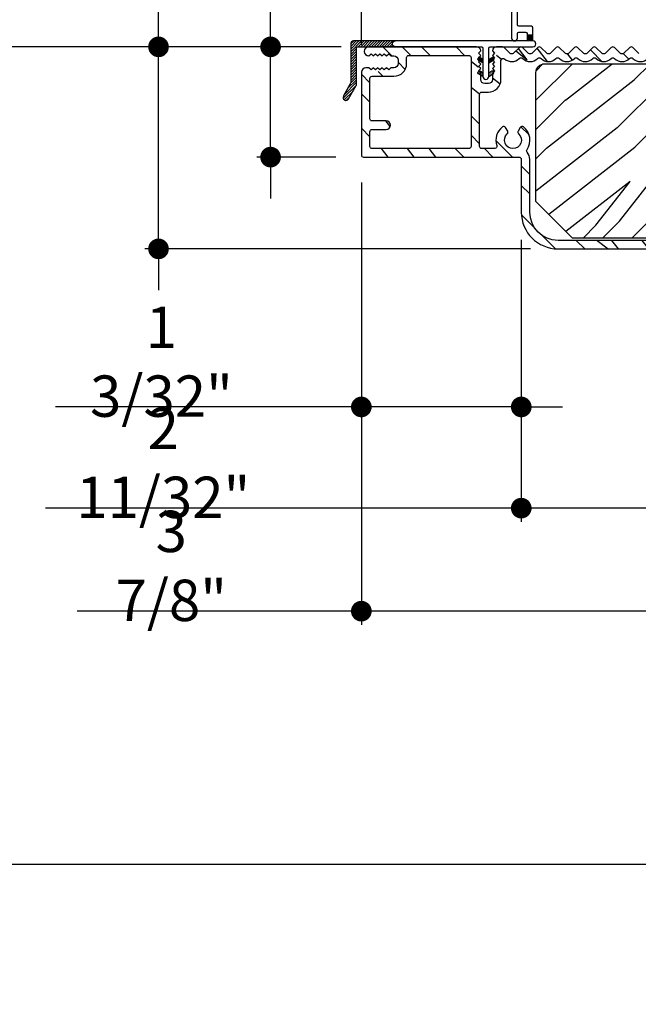
# Model space of a CAD drawing. Extents: x 349 to 518, y 162 to 371.
# Drawn here: x 356 to 360, y 307 to 314 of the extents above; entities that cross this region are included whole.
import ezdxf

# ---------------------------------------------------------------- set-up
doc = ezdxf.new("R2010")
doc.units = 0
doc.header["$LTSCALE"] = 6
doc.header["$MEASUREMENT"] = 0
doc.layers.get('0').update_dxf_attribs({"linetype": 'CONTINUOUS'})
doc.layers.get('Defpoints').update_dxf_attribs({"linetype": 'CONTINUOUS', "lineweight": 5})
doc.layers.add('A-ANNO-DIMS', color=3, linetype='CONTINUOUS')
doc.layers.add('A-DETL-CUT', color=6, linetype='CONTINUOUS')
doc.styles.add('SIMPLEX', font='SIMPLEX.shx', dxfattribs={"width": 0.75})
doc.dimstyles.new('Andersen Section', dxfattribs={"dimscale": 2.5, "dimtxt": 0.09375, "dimasz": 0.046875, "dimexe": 0.03125, "dimexo": 0.0625, "dimgap": 0.03125, "dimtad": 1, "dimdec": 5, "dimzin": 3, "dimdsep": 46, "dimlunit": 4, "dimtxsty": 'SIMPLEX', "dimblk": 'DOT', "dimcen": 0, "dimclrd": 256, "dimclre": 256, "dimadec": 0, "dimazin": 0, "dimtfac": 1, "dimtdec": 5, "dimtmove": 0, "dimatfit": 0, "dimldrblk": 'DOT', "dimfxl": 0, "dimfrac": 2, "dimtolj": 1, "dimtzin": 4, "dimlwd": -1, "dimlwe": -1, "dimarcsym": 0})

# ---------------------------------------------------------------- blocks, each defined once
blk = doc.blocks.new('*X261')
at = {"color": 0, "linetype": 'Continuous', "ltscale": 0.5}
for p, q in [((0.7047, 0.8844), (0.7047, 0.8844)), ((0.7063, 0.8875), (0.7063, 0.8875)), ((0.7063, 0.8812), (0.7063, 0.8812)), ((0.7078, 0.8906), (0.7078, 0.8906)), ((0.7078, 0.8844), (0.7078, 0.8844)), ((0.7078, 0.8781), (0.7078, 0.8781)), ((0.7094, 0.8938), (0.7094, 0.8938)), ((0.7094, 0.8875), (0.7094, 0.8875)), ((0.7094, 0.8812), (0.7094, 0.8812)), ((0.7109, 0.8906), (0.7109, 0.8906)), ((0.7109, 0.8844), (0.7109, 0.8844)), ((0.7109, 0.8781), (0.7109, 0.8781)), ((0.7125, 0.8938), (0.7125, 0.8938)), ((0.7125, 0.8875), (0.7125, 0.8875)), ((0.7125, 0.8812), (0.7125, 0.8812)), ((0.7141, 0.8906), (0.7141, 0.8906)), ((0.7141, 0.8844), (0.7141, 0.8844)), ((0.7141, 0.8781), (0.7141, 0.8781)), ((0.7156, 0.8938), (0.7156, 0.8938)), ((0.7156, 0.8875), (0.7156, 0.8875)), ((0.7156, 0.8812), (0.7156, 0.8812)), ((0.7156, 0.875), (0.7156, 0.875)), ((0.7172, 0.8906), (0.7172, 0.8906)), ((0.7172, 0.8844), (0.7172, 0.8844)), ((0.7172, 0.8781), (0.7172, 0.8781)), ((0.7188, 0.8938), (0.7188, 0.8938)), ((0.7188, 0.8875), (0.7188, 0.8875)), ((0.7188, 0.8812), (0.7188, 0.8812)), ((0.7188, 0.875), (0.7188, 0.875)), ((0.7203, 0.8906), (0.7203, 0.8906)), ((0.7203, 0.8844), (0.7203, 0.8844)), ((0.7203, 0.8781), (0.7203, 0.8781)), ((0.7203, 0.8719), (0.7203, 0.8719)), ((0.7219, 0.8875), (0.7219, 0.8875)), ((0.7219, 0.8812), (0.7219, 0.8812)), ((0.7219, 0.875), (0.7219, 0.875)), ((0.7234, 0.8906), (0.7234, 0.8906)), ((0.7234, 0.8844), (0.7234, 0.8844)), ((0.7234, 0.8781), (0.7234, 0.8781)), ((0.7234, 0.8719), (0.7234, 0.8719)), ((0.725, 0.8875), (0.725, 0.8875)), ((0.725, 0.8812), (0.725, 0.8812)), ((0.725, 0.875), (0.725, 0.875)), ((0.7266, 0.8844), (0.7266, 0.8844)), ((0.7266, 0.8781), (0.7266, 0.8781)), ((0.7266, 0.8719), (0.7266, 0.8719)), ((0.7281, 0.8875), (0.7281, 0.8875)), ((0.7281, 0.8812), (0.7281, 0.8812)), ((0.7281, 0.875), (0.7281, 0.875)), ((0.7297, 0.8844), (0.7297, 0.8844)), ((0.7297, 0.8781), (0.7297, 0.8781)), ((0.7297, 0.8719), (0.7297, 0.8719)), ((0.7313, 0.8812), (0.7313, 0.8812)), ((0.7313, 0.875), (0.7313, 0.875)), ((0.7328, 0.8844), (0.7328, 0.8844)), ((0.7328, 0.8781), (0.7328, 0.8781)), ((0.7328, 0.8719), (0.7328, 0.8719)), ((0.7344, 0.8812), (0.7344, 0.8812)), ((0.7344, 0.875), (0.7344, 0.875)), ((0.7359, 0.8844), (0.7359, 0.8844)), ((0.7359, 0.8781), (0.7359, 0.8781)), ((0.7359, 0.8719), (0.7359, 0.8719)), ((0.7375, 0.8812), (0.7375, 0.8812)), ((0.7375, 0.875), (0.7375, 0.875)), ((0.7391, 0.8781), (0.7391, 0.8781)), ((0.7391, 0.8719), (0.7391, 0.8719)), ((0.725, 0.8688), (0.725, 0.8688)), ((0.7281, 0.8688), (0.7281, 0.8688)), ((0.7297, 0.8656), (0.7297, 0.8656)), ((0.7313, 0.8688), (0.7313, 0.8688)), ((0.7328, 0.8656), (0.7328, 0.8656)), ((0.7344, 0.8688), (0.7344, 0.8688)), ((0.7359, 0.8656), (0.7359, 0.8656)), ((0.7375, 0.8688), (0.7375, 0.8688)), ((0.7375, 0.8625), (0.7375, 0.8625)), ((0.7391, 0.8656), (0.7391, 0.8656))]:
    blk.add_line(p, q, dxfattribs=at)
blk = doc.blocks.new('*X262')
at = {"color": 0, "linetype": 'Continuous', "ltscale": 0.5}
for p, q in [((0.8882, 0.8087), (0.9231, 0.8435)), ((0.8882, 0.8175), (0.9142, 0.8435)), ((0.8882, 0.8263), (0.9054, 0.8435)), ((0.8882, 0.8352), (0.8965, 0.8435)), ((0.8882, 0.8118), (0.9199, 0.8435)), ((0.8882, 0.8206), (0.9111, 0.8435)), ((0.8882, 0.8295), (0.9023, 0.8435)), ((0.8882, 0.8383), (0.8934, 0.8435)), ((0.8888, 0.8035), (0.9282, 0.8429)), ((0.8919, 0.8035), (0.9282, 0.8398)), ((0.8976, 0.8035), (0.9282, 0.8341)), ((0.9007, 0.8035), (0.9282, 0.831)), ((0.9065, 0.8035), (0.9282, 0.8253)), ((0.9096, 0.8035), (0.9282, 0.8221)), ((0.9153, 0.8035), (0.9282, 0.8164)), ((0.9184, 0.8035), (0.9282, 0.8133)), ((0.9241, 0.8035), (0.9282, 0.8076)), ((0.9273, 0.8035), (0.9282, 0.8045))]:
    blk.add_line(p, q, dxfattribs=at)
blk = doc.blocks.new('_DOT')
at = {"color": 0, "linetype": 'ByBlock'}
blk.add_line((-0.5, 0), (-1, 0), dxfattribs=at)
at = {"color": 0, "linetype": 'ByBlock', "const_width": 0.5}
blk.add_lwpolyline([(-0.25, 0, 1), (0.25, 0, 1)], format="xyb", close=True, dxfattribs=at)
blk = doc.blocks.new('*D596')
at = {"layer": 'A-ANNO-DIMS', "transparency": 16777216}
for p, q in [((359.3025, 315.4793), (359.3025, 316.4821)), ((363.865, 313.9993), (363.865, 316.4821)), ((359.4431, 316.3883), (363.7244, 316.3883))]:
    blk.add_line(p, q, dxfattribs=at)
at = {"layer": 'Defpoints', "color": 0, "transparency": 16777216}
for p in [(363.865, 316.3883), (359.3025, 315.2918), (363.865, 313.8118)]:
    blk.add_point(p, dxfattribs=at)
at = {"layer": 'A-ANNO-DIMS', "transparency": 16777216, "xscale": 0.140625, "yscale": 0.140625, "zscale": 0.140625, "rotation": 180}
blk.add_blockref('_DOT', (359.3025, 316.3883), dxfattribs=at)
at = {"layer": 'A-ANNO-DIMS', "transparency": 16777216, "xscale": 0.140625, "yscale": 0.140625, "zscale": 0.140625}
blk.add_blockref('_DOT', (363.865, 316.3883), dxfattribs=at)
at = {"layer": 'A-ANNO-DIMS', "color": 0, "transparency": 16777216, "insert": (361.5838, 316.6963), "char_height": 0.28125, "attachment_point": 5, "style": 'SIMPLEX'}
blk.add_mtext('\\A1;4 9/16"', dxfattribs=at)
blk = doc.blocks.new('*D597')
at = {"layer": 'A-ANNO-DIMS', "transparency": 16777216}
for p, q in [((358.24, 313.8263), (358.24, 316.4821)), ((359.3025, 315.4793), (359.3025, 316.4821)), ((358.0994, 316.3883), (356.0854, 316.3883)), ((359.3025, 316.3883), (358.24, 316.3883)), ((359.4431, 316.3883), (359.5838, 316.3883))]:
    blk.add_line(p, q, dxfattribs=at)
at = {"layer": 'Defpoints', "color": 0, "transparency": 16777216}
for p in [(358.24, 316.3883), (359.3025, 315.2918), (358.24, 313.6388)]:
    blk.add_point(p, dxfattribs=at)
at = {"layer": 'A-ANNO-DIMS', "transparency": 16777216, "xscale": 0.140625, "yscale": 0.140625, "zscale": 0.140625}
blk.add_blockref('_DOT', (358.24, 316.3883), dxfattribs=at)
at = {"layer": 'A-ANNO-DIMS', "transparency": 16777216, "xscale": 0.140625, "yscale": 0.140625, "zscale": 0.140625, "rotation": 180}
blk.add_blockref('_DOT', (359.3025, 316.3883), dxfattribs=at)
at = {"layer": 'A-ANNO-DIMS', "color": 0, "transparency": 16777216, "insert": (356.7668, 316.6963), "char_height": 0.28125, "attachment_point": 5, "style": 'SIMPLEX'}
blk.add_mtext('\\A1;1 1/16"', dxfattribs=at)
blk = doc.blocks.new('*D598')
at = {"layer": 'A-ANNO-DIMS', "transparency": 16777216}
for p, q in [((358.24, 313.8263), (358.24, 317.1445)), ((363.865, 313.9993), (363.865, 317.1445)), ((358.3806, 317.0507), (363.7244, 317.0507))]:
    blk.add_line(p, q, dxfattribs=at)
at = {"layer": 'Defpoints', "color": 0, "transparency": 16777216}
for p in [(363.865, 317.0507), (363.865, 313.8118), (358.24, 313.6388)]:
    blk.add_point(p, dxfattribs=at)
at = {"layer": 'A-ANNO-DIMS', "transparency": 16777216, "xscale": 0.140625, "yscale": 0.140625, "zscale": 0.140625, "rotation": 180}
blk.add_blockref('_DOT', (358.24, 317.0507), dxfattribs=at)
at = {"layer": 'A-ANNO-DIMS', "transparency": 16777216, "xscale": 0.140625, "yscale": 0.140625, "zscale": 0.140625}
blk.add_blockref('_DOT', (363.865, 317.0507), dxfattribs=at)
at = {"layer": 'A-ANNO-DIMS', "color": 0, "transparency": 16777216, "insert": (361.0525, 317.3588), "char_height": 0.28125, "attachment_point": 5, "style": 'SIMPLEX'}
blk.add_mtext('\\A1;5 5/8"', dxfattribs=at)
blk = doc.blocks.new('*D599')
at = {"layer": 'A-ANNO-DIMS', "transparency": 16777216}
for p, q in [((357.6226, 313.9525), (357.6226, 315.6048)), ((358.1035, 313.8118), (357.5288, 313.8118)), ((357.6226, 313.0618), (357.6226, 313.8118)), ((358.0675, 313.0618), (357.5288, 313.0618)), ((357.6226, 312.9212), (357.6226, 312.7806))]:
    blk.add_line(p, q, dxfattribs=at)
at = {"layer": 'Defpoints', "color": 0, "transparency": 16777216}
for p in [(358.291, 313.8118), (357.6226, 313.0618), (358.255, 313.0618)]:
    blk.add_point(p, dxfattribs=at)
at = {"layer": 'A-ANNO-DIMS', "transparency": 16777216, "xscale": 0.140625, "yscale": 0.140625, "zscale": 0.140625}
for p, rotation in [((357.6226, 313.8118), 270), ((357.6226, 313.0618), 90)]:
    blk.add_blockref('_DOT', p, dxfattribs=dict(at, rotation=rotation))
at = {"layer": 'A-ANNO-DIMS', "color": 0, "transparency": 16777216, "insert": (357.3145, 315.1595), "char_height": 0.28125, "attachment_point": 5, "rotation": 90, "style": 'SIMPLEX'}
blk.add_mtext('\\A1;3/4"', dxfattribs=at)
blk = doc.blocks.new('*D600')
at = {"layer": 'A-ANNO-DIMS', "transparency": 16777216}
for p, q in [((356.8601, 313.9525), (356.8601, 315.7094)), ((358.1035, 313.8118), (356.7663, 313.8118)), ((356.8601, 312.4375), (356.8601, 313.8118)), ((359.3905, 312.4375), (356.7663, 312.4375)), ((356.8601, 312.2969), (356.8601, 312.1562))]:
    blk.add_line(p, q, dxfattribs=at)
at = {"layer": 'Defpoints', "color": 0, "transparency": 16777216}
for p in [(358.291, 313.8118), (356.8601, 312.4375), (359.578, 312.4375)]:
    blk.add_point(p, dxfattribs=at)
at = {"layer": 'A-ANNO-DIMS', "transparency": 16777216, "xscale": 0.140625, "yscale": 0.140625, "zscale": 0.140625}
for p, rotation in [((356.8601, 313.8118), 270), ((356.8601, 312.4375), 90)]:
    blk.add_blockref('_DOT', p, dxfattribs=dict(at, rotation=rotation))
at = {"layer": 'A-ANNO-DIMS', "color": 0, "transparency": 16777216, "insert": (356.5521, 315.0883), "char_height": 0.28125, "attachment_point": 5, "rotation": 90, "style": 'SIMPLEX'}
blk.add_mtext('\\A1;1 3/8"', dxfattribs=at)
blk = doc.blocks.new('*D601')
at = {"layer": 'A-ANNO-DIMS', "transparency": 16777216}
for p, q in [((358.24, 312.8893), (358.24, 311.2683)), ((359.328, 312.5), (359.328, 311.2683)), ((358.0994, 311.3621), (356.1583, 311.3621)), ((359.328, 311.3621), (358.24, 311.3621)), ((359.4686, 311.3621), (359.6093, 311.3621))]:
    blk.add_line(p, q, dxfattribs=at)
at = {"layer": 'Defpoints', "color": 0, "transparency": 16777216}
for p in [(358.24, 313.0768), (359.328, 312.6875), (359.328, 311.3621)]:
    blk.add_point(p, dxfattribs=at)
at = {"layer": 'A-ANNO-DIMS', "transparency": 16777216, "xscale": 0.140625, "yscale": 0.140625, "zscale": 0.140625}
blk.add_blockref('_DOT', (358.24, 311.3621), dxfattribs=at)
at = {"layer": 'A-ANNO-DIMS', "transparency": 16777216, "xscale": 0.140625, "yscale": 0.140625, "zscale": 0.140625, "rotation": 180}
blk.add_blockref('_DOT', (359.328, 311.3621), dxfattribs=at)
at = {"layer": 'A-ANNO-DIMS', "color": 0, "transparency": 16777216, "insert": (356.8798, 311.6701), "char_height": 0.28125, "attachment_point": 5, "style": 'SIMPLEX'}
blk.add_mtext('\\A1;1 3/32"', dxfattribs=at)
blk = doc.blocks.new('*D602')
at = {"layer": 'A-ANNO-DIMS', "transparency": 16777216}
for p, q in [((359.328, 312.5), (359.328, 310.58)), ((361.673, 312.265), (361.673, 310.58)), ((359.1874, 310.6737), (356.0905, 310.6737)), ((361.673, 310.6737), (359.328, 310.6737)), ((361.8136, 310.6737), (361.9543, 310.6737))]:
    blk.add_line(p, q, dxfattribs=at)
at = {"layer": 'Defpoints', "color": 0, "transparency": 16777216}
for p in [(359.328, 312.6875), (361.673, 312.4525), (359.328, 310.6737)]:
    blk.add_point(p, dxfattribs=at)
at = {"layer": 'A-ANNO-DIMS', "transparency": 16777216, "xscale": 0.140625, "yscale": 0.140625, "zscale": 0.140625}
blk.add_blockref('_DOT', (359.328, 310.6737), dxfattribs=at)
at = {"layer": 'A-ANNO-DIMS', "transparency": 16777216, "xscale": 0.140625, "yscale": 0.140625, "zscale": 0.140625, "rotation": 180}
blk.add_blockref('_DOT', (361.673, 310.6737), dxfattribs=at)
at = {"layer": 'A-ANNO-DIMS', "color": 0, "transparency": 16777216, "insert": (356.8924, 310.9817), "char_height": 0.28125, "attachment_point": 5, "style": 'SIMPLEX'}
blk.add_mtext('\\A1;2 11/32"', dxfattribs=at)
blk = doc.blocks.new('*D603')
at = {"layer": 'A-ANNO-DIMS', "transparency": 16777216}
for p, q in [((358.24, 312.8893), (358.24, 309.8791)), ((362.105, 310.7243), (362.105, 309.8791)), ((358.0994, 309.9729), (356.3056, 309.9729)), ((362.105, 309.9729), (358.24, 309.9729)), ((362.2456, 309.9729), (362.3863, 309.9729))]:
    blk.add_line(p, q, dxfattribs=at)
at = {"layer": 'Defpoints', "color": 0, "transparency": 16777216}
for p in [(358.24, 313.0768), (362.105, 310.9118), (362.105, 309.9729)]:
    blk.add_point(p, dxfattribs=at)
at = {"layer": 'A-ANNO-DIMS', "transparency": 16777216, "xscale": 0.140625, "yscale": 0.140625, "zscale": 0.140625}
blk.add_blockref('_DOT', (358.24, 309.9729), dxfattribs=at)
at = {"layer": 'A-ANNO-DIMS', "transparency": 16777216, "xscale": 0.140625, "yscale": 0.140625, "zscale": 0.140625, "rotation": 180}
blk.add_blockref('_DOT', (362.105, 309.9729), dxfattribs=at)
at = {"layer": 'A-ANNO-DIMS', "color": 0, "transparency": 16777216, "insert": (356.9468, 310.2809), "char_height": 0.28125, "attachment_point": 5, "style": 'SIMPLEX'}
blk.add_mtext('\\A1;3 7/8"', dxfattribs=at)
blk = doc.blocks.new('*D625')
at = {"layer": 'A-ANNO-DIMS', "transparency": 16777216}
for p, q in [((358.1035, 313.8118), (354.9505, 313.8118)), ((355.0443, 313.6712), (355.0443, 308.39)), ((362.1611, 308.2493), (354.9505, 308.2493))]:
    blk.add_line(p, q, dxfattribs=at)
at = {"layer": 'Defpoints', "color": 0, "transparency": 16777216}
for p in [(358.291, 313.8118), (355.0443, 308.2493), (362.3486, 308.2493)]:
    blk.add_point(p, dxfattribs=at)
at = {"layer": 'A-ANNO-DIMS', "transparency": 16777216, "xscale": 0.140625, "yscale": 0.140625, "zscale": 0.140625}
for p, rotation in [((355.0443, 313.8118), 90), ((355.0443, 308.2493), 270)]:
    blk.add_blockref('_DOT', p, dxfattribs=dict(at, rotation=rotation))
at = {"layer": 'A-ANNO-DIMS', "color": 0, "transparency": 16777216, "insert": (354.7363, 311.0306), "char_height": 0.28125, "attachment_point": 5, "rotation": 90, "style": 'SIMPLEX'}
blk.add_mtext('\\A1;5 9/16"', dxfattribs=at)
blk = doc.blocks.new('*D626')
at = {"layer": 'A-ANNO-DIMS', "transparency": 16777216}
for p, q in [((362.1611, 308.2493), (354.9505, 308.2493)), ((355.0443, 308.1087), (355.0443, 306.3895)), ((362.1611, 306.2488), (354.9505, 306.2488))]:
    blk.add_line(p, q, dxfattribs=at)
at = {"layer": 'Defpoints', "color": 0, "transparency": 16777216}
for p in [(362.3486, 308.2493), (355.0443, 306.2488), (362.3486, 306.2488)]:
    blk.add_point(p, dxfattribs=at)
at = {"layer": 'A-ANNO-DIMS', "transparency": 16777216, "xscale": 0.140625, "yscale": 0.140625, "zscale": 0.140625}
for p, rotation in [((355.0443, 308.2493), 90), ((355.0443, 306.2488), 270)]:
    blk.add_blockref('_DOT', p, dxfattribs=dict(at, rotation=rotation))
at = {"layer": 'A-ANNO-DIMS', "color": 0, "transparency": 16777216, "insert": (354.8099, 307.2491), "char_height": 0.28125, "attachment_point": 5, "rotation": 90, "style": 'SIMPLEX'}
blk.add_mtext('\\A1;DLO', dxfattribs=at)
blk = doc.blocks.new('*D628')
at = {"layer": 'A-ANNO-DIMS', "transparency": 16777216}
for p, q in [((358.1035, 313.8118), (353.9423, 313.8118)), ((354.036, 296.4525), (354.036, 313.6712)), ((358.1773, 296.3118), (353.9423, 296.3118))]:
    blk.add_line(p, q, dxfattribs=at)
at = {"layer": 'Defpoints', "color": 0, "transparency": 16777216}
for p in [(354.036, 313.8118), (358.291, 313.8118), (358.3648, 296.3118)]:
    blk.add_point(p, dxfattribs=at)
at = {"layer": 'A-ANNO-DIMS', "transparency": 16777216, "xscale": 0.140625, "yscale": 0.140625, "zscale": 0.140625}
for p, rotation in [((354.036, 313.8118), 90), ((354.036, 296.3118), 270)]:
    blk.add_blockref('_DOT', p, dxfattribs=dict(at, rotation=rotation))
at = {"layer": 'A-ANNO-DIMS', "color": 0, "transparency": 16777216, "insert": (353.8017, 305.0618), "char_height": 0.28125, "attachment_point": 5, "rotation": 90, "style": 'SIMPLEX'}
blk.add_mtext('\\A1;FRAME HEIGHT', dxfattribs=at)

msp = doc.modelspace()

# ---------------------------------------------------------------- hatches: boundary and pattern name
at = {"layer": 'A-DETL-CUT'}
h = msp.add_hatch(dxfattribs=at)
h.set_pattern_fill('ANSI31', color=256, scale=0.1, style=0)
h.set_pattern_definition([(45, (357.07618, 311.537882), (-0.008838835, 0.008838835), [])])
edge = h.paths.add_edge_path()
edge.add_arc((358.214511, 313.804836), 0.007, 90, 180, ccw=False)
edge.add_line((358.214511, 313.811836), (358.471511, 313.811836))
edge.add_arc((358.471511, 313.831836), 0.02, 90, 270, ccw=False)
edge.add_line((358.471511, 313.851836), (358.187511, 313.851836))
edge.add_arc((358.187511, 313.831836), 0.02, 90, 180)
edge.add_line((358.167511, 313.831836), (358.167511, 313.569176))
edge.add_arc((358.147511, 313.569176), 0.02, -30, 0, ccw=False)
edge.add_line((358.164832, 313.559176), (358.11787, 313.477836))
edge.add_arc((358.135191, 313.467836), 0.02, 150, 330)
edge.add_line((358.152511, 313.457836), (358.204832, 313.548458))
edge.add_arc((358.187511, 313.558458), 0.02, 330, 360)
edge.add_line((358.207511, 313.558458), (358.207511, 313.804836))
h = msp.add_hatch(dxfattribs=at)
h.set_pattern_fill('PGRAIN', color=256, scale=0.046875, angle=315, style=0)
h.set_pattern_definition([(315, (357.4091, 283.361), (0.99437, 0.99437), [0.75, -4.875]), (315, (357.5086, 283.4604), (0.99437, 0.99437), [1.07214, -4.55286]), (315, (357.608, 283.5599), (0.99437, 0.99437), [1.36628, -4.25872]), (315, (357.7074, 283.6593), (0.99437, 0.99437), [1.36628, -4.25872]), (315, (357.8069, 283.7587), (0.99437, 0.99437), [1.07214, -4.55286]), (315, (357.9063, 283.8582), (0.99437, 0.99437), [0.75, -4.875]), (315, (358.0057, 283.9576), (0.99437, 0.99437), [0.98654, -4.63846]), (315, (358.1052, 284.057), (0.99437, 0.99437), [4.01836, -1.60664]), (315, (358.2046, 284.1565), (0.99437, 0.99437), [3.69622, -1.92878]), (315, (358.304, 284.2559), (0.99437, 0.99437), [0.58051, -5.04449]), (315, (358.4035, 282.234), (0.99437, 0.99437), [0.42878, -5.19622]), (315, (358.607, 282.2647), (0.99437, 0.99437), [0.50647, -5.11853]), (315, (358.9141, 282.1566), (0.99437, 0.99437), [0.21334, -5.41166]), (315, (359.1107, 282.3531), (0.99437, 0.99437), [0.21334, -5.41166]), (315, (359.0026, 282.6603), (0.99437, 0.99437), [0.50647, -5.11853]), (315, (359.0333, 282.8638), (0.99437, 0.99437), [0.42878, -5.19622]), (315, (359.0017, 283.028), (0.99437, 0.99437), [0.755, -4.87]), (315, (358.9466, 283.5471), (0.99437, 0.99437), [2.60699, -3.01801]), (315, (359.3033, 281.4668), (0.99437, 0.99437), [0.13372, -5.49128]), (315, (359.4027, 281.5662), (0.99437, 0.99437), [0.32162, -5.30338]), (315, (359.5022, 281.6657), (0.99437, 0.99437), [0.63087, -4.99413]), (315, (359.6016, 281.7651), (0.99437, 0.99437), [1.01744, -4.60756]), (315, (359.701, 281.8645), (0.99437, 0.99437), [1.33959, -4.28541]), (315, (359.8005, 281.964), (0.99437, 0.99437), [1.63372, -3.99128]), (315, (359.7675, 282.1958), (0.99437, 0.99437), [1.82096, -3.80404]), (315, (360.3262, 280.4439), (0.99437, 0.99437), [0.3746, -5.2504]), (315, (360.4582, 280.564), (0.99437, 0.99437), [0.66697, -4.95803]), (315, (360.7851, 280.449), (0.99437, 0.99437), [0.42878, -5.19622]), (315, (360.9886, 280.4797), (0.99437, 0.99437), [0.50647, -5.11853]), (315, (361.2957, 280.3716), (0.99437, 0.99437), [0.21334, -5.41166]), (315, (361.4923, 280.5682), (0.99437, 0.99437), [0.21334, -5.41166]), (315, (361.3842, 280.8753), (0.99437, 0.99437), [0.50647, -5.11853]), (315, (361.4149, 281.0788), (0.99437, 0.99437), [0.42878, -5.19622]), (322.125, (358.67354, 282.6932), (3.977476, -3.977476), [0.55386, -10.7837]), (322.125, (358.565, 283.0006), (3.977476, -3.977476), [0.55436, -10.78319]), (322.125, (358.43664, 283.3278), (3.977476, -3.977476), [0.75584, -10.58171]), (322.125, (358.70334, 283.26), (3.977476, -3.977476), [0.37792, -10.95963]), (322.125, (358.7067, 281.93084), (3.977476, -3.977476), [0.75584, -10.58171]), (322.125, (358.96516, 281.9066), (3.977476, -3.977476), [0.55436, -10.78319]), (322.125, (359.065, 282.0057), (3.977476, -3.977476), [0.55386, -10.7837]), (322.125, (361.05515, 280.9082), (3.977476, -3.977476), [0.55386, -10.7837]), (322.125, (360.9466, 281.2156), (3.977476, -3.977476), [0.55436, -10.78319]), (322.125, (360.81825, 281.54285), (3.977476, -3.977476), [0.75584, -10.58171]), (322.125, (360.79, 281.7037), (3.977476, -3.977476), [0.37792, -10.95963]), (322.125, (360.93914, 279.7315), (3.977476, -3.977476), [0.56688, -10.77067]), (322.125, (360.5911, 280.179), (3.977476, -3.977476), [1.13375, -10.2038]), (322.125, (360.92984, 280.0923), (3.977476, -3.977476), [0.8306, -10.50695]), (322.125, (361.0883, 280.14585), (3.977476, -3.977476), [0.75584, -10.58171]), (322.125, (361.34676, 280.1216), (3.977476, -3.977476), [0.55436, -10.78319]), (322.125, (361.4466, 280.2207), (3.977476, -3.977476), [0.55386, -10.7837]), (127.875, (359.6016, 281.7651), (-3.977476, 3.977476), [0.55386, -10.7837]), (307.875, (357.93946, 282.83065), (3.977476, -3.977476), [0.75584, -10.58171]), (307.875, (358.2667, 282.7023), (3.977476, -3.977476), [0.55436, -10.78319]), (307.875, (358.5741, 282.59375), (3.977476, -3.977476), [0.55386, -10.7837]), (127.875, (359.70106, 281.86455), (-3.977476, 3.977476), [0.55436, -10.78319]), (127.875, (359.8005, 281.964), (-3.977476, 3.977476), [0.75584, -10.58171]), (127.875, (359.7675, 282.1958), (-3.977476, 3.977476), [0.37792, -10.95963]), (307.875, (358.71454, 283.8454), (3.977476, -3.977476), [0.37792, -10.95963]), (127.875, (360.0939, 280.4773), (-3.977476, 3.977476), [1.13375, -10.2038]), (127.875, (360.3262, 280.4439), (-3.977476, 3.977476), [1.13375, -10.2038]), (127.875, (360.4582, 280.56394), (-3.977476, 3.977476), [0.8306, -10.50695]), (307.875, (360.32106, 281.0457), (3.977476, -3.977476), [0.75584, -10.58171]), (307.875, (360.6483, 280.9173), (3.977476, -3.977476), [0.55436, -10.78319]), (307.875, (360.9557, 280.8088), (3.977476, -3.977476), [0.55386, -10.7837]), (127.875, (361.9832, 279.9801), (-3.977476, 3.977476), [0.55386, -10.7837]), (127.875, (362.08266, 280.07956), (-3.977476, 3.977476), [0.55436, -10.78319]), (127.875, (362.1821, 280.179), (-3.977476, 3.977476), [0.75584, -10.58171]), (127.875, (362.2815, 280.27844), (-3.977476, 3.977476), [0.56688, -10.77067]), (315, (358.988, 282.2304), (0.99437, 0.99437), [0.21334, -5.41166]), (315, (359.0386, 282.281), (0.99437, 0.99437), [0.21334, -5.41166]), (315, (361.3695, 280.4454), (0.99437, 0.99437), [0.21334, -5.41166]), (315, (361.4202, 280.496), (0.99437, 0.99437), [0.21334, -5.41166]), (307.875, (358.8106, 282.45835), (3.977476, -3.977476), [0.28882, -11.04873]), (322.125, (358.8106, 282.45835), (3.977476, -3.977476), [0.28882, -11.04873]), (127.875, (359.3668, 281.9022), (-3.977476, 3.977476), [0.28882, -11.04873]), (322.125, (359.1388, 282.0795), (3.977476, -3.977476), [0.28882, -11.04873]), (307.875, (361.1922, 280.67336), (3.977476, -3.977476), [0.28882, -11.04873]), (322.125, (361.1922, 280.67336), (3.977476, -3.977476), [0.28882, -11.04873]), (127.875, (361.7484, 280.1172), (-3.977476, 3.977476), [0.28882, -11.04873]), (322.125, (361.5204, 280.2945), (3.977476, -3.977476), [0.28882, -11.04873])])
h.paths.add_polyline_path([(359.343293, 313.267622, 1.2699077), (359.330958, 313.241196, 1.05931941), (359.309692, 313.220107, -2.60913457), (359.23283, 313.220107, 1.0593194), (359.211564, 313.241196, 1.2699077), (359.199229, 313.267622, 0.37027447), (359.171091, 313.119836), (359.044011, 313.119836), (359.044011, 313.503836), (359.104012, 313.503836, 0.41421356), (359.190012, 313.589836), (359.190012, 313.718654, -0.64715578), (359.214978, 313.729864, 0.46910079), (359.325979, 313.746703, 0.56449027), (359.450979, 313.746703, 0.56449026), (359.575979, 313.746703, 0.56449027), (359.700979, 313.746703, 0.56449027), (359.825979, 313.746703, 0.56449026), (359.950979, 313.746703, 0.56449026), (360.075979, 313.746703, 0.56449027), (360.200979, 313.746703, 0.56449027), (360.325979, 313.746703, 0.56449027), (360.450979, 313.746703, 0.56449027), (360.575979, 313.746703, 0.56449027), (360.700979, 313.746703, 0.44259618), (360.807011, 313.725823), (360.807011, 313.622249, 1), (360.865011, 313.622249), (360.865011, 313.796836, 1.38612651), (360.837995, 313.787858, 0.92114999), (360.815591, 313.807657), (360.763479, 313.757629), (360.711367, 313.807657, 0.40231029), (360.690591, 313.807657), (360.638479, 313.757629), (360.586367, 313.807657, 0.40231029), (360.565591, 313.807657), (360.513479, 313.757629), (360.461367, 313.807657, 0.40231029), (360.440591, 313.807657), (360.388479, 313.757629), (360.336367, 313.807657, 0.40231029), (360.315591, 313.807657), (360.263479, 313.757629), (360.211367, 313.807657, 0.40231029), (360.190591, 313.807657), (360.138479, 313.757629), (360.086367, 313.807657, 0.40231029), (360.065591, 313.807657), (360.013479, 313.757629), (359.961367, 313.807657, 0.40231029), (359.940591, 313.807657), (359.888479, 313.757629), (359.836367, 313.807657, 0.40231029), (359.815591, 313.807657), (359.763479, 313.757629), (359.711367, 313.807657, 0.40231029), (359.690591, 313.807657), (359.638479, 313.757629), (359.586367, 313.807657, 0.40231029), (359.565591, 313.807657), (359.513479, 313.757629), (359.461367, 313.807657, 0.40231029), (359.440591, 313.807657), (359.388479, 313.757629), (359.336367, 313.807657, 0.40231029), (359.315591, 313.807657), (359.263479, 313.757629), (359.211367, 313.807657, 0.19361452), (359.200979, 313.811836), (359.159512, 313.811836, 0.41877817), (359.132015, 313.783908), (359.162012, 313.753912), (359.132012, 313.723912), (359.162012, 313.693912), (359.132012, 313.663912), (359.147012, 313.648912), (359.132012, 313.633912), (359.132012, 313.561836), (359.052012, 313.561836), (359.052012, 313.633912), (359.022012, 313.663912), (359.052012, 313.693912), (359.022012, 313.723912), (359.052012, 313.753912), (359.003659, 313.802264, -0.21855012), (359.024512, 313.811836), (358.291011, 313.811836, 0.20484778), (358.268596, 313.802251), (358.321011, 313.749836), (358.351011, 313.779836), (358.381011, 313.749836), (358.411011, 313.779836), (358.441011, 313.749836), (358.490011, 313.749836), (358.490011, 313.669836), (358.441011, 313.669836), (358.411011, 313.639836), (358.381011, 313.669836), (358.351011, 313.639836), (358.321011, 313.669836), (358.300266, 313.649091, 0.84418907), (358.240011, 313.638836), (358.240011, 313.076836, 0.41421356), (358.255011, 313.061836), (359.328011, 313.061836), (359.328011, 312.687477, 0.41421356), (359.578011, 312.437477), (361.658011, 312.437477, 0.41421356), (361.673011, 312.452477), (361.673011, 312.920836, 0.41421356), (361.658011, 312.935836), (361.339895, 312.935836, 1), (361.339895, 312.877836), (361.614866, 312.877836), (361.614866, 312.495477), (359.578011, 312.495477, -0.41421356), (359.386011, 312.687477), (359.386011, 313.046836, 0.22301084), (359.359653, 313.102992, 0.4218123)])
h.paths.add_polyline_path([(358.298011, 313.119836), (358.298011, 313.249836), (358.409011, 313.249836, 1), (358.409011, 313.307836), (358.298011, 313.307836), (358.298011, 313.611836), (358.462011, 313.611836, 0.41421356), (358.548011, 313.697836), (358.548011, 313.753836), (358.986011, 313.753836), (358.986011, 313.119836)], flags=17)
h = msp.add_hatch(dxfattribs=at)
h.set_pattern_fill('PGRAIN', color=256, scale=0.046875, angle=45, style=0)
h.set_pattern_definition([(45, (352.2103, 283.361), (-0.99437, 0.99437), [0.75, -4.875]), (45, (352.1108, 283.4604), (-0.99437, 0.99437), [1.07214, -4.55286]), (45, (352.0114, 283.5599), (-0.99437, 0.99437), [1.36628, -4.25872]), (45, (351.912, 283.6593), (-0.99437, 0.99437), [1.36628, -4.25872]), (45, (351.8125, 283.7587), (-0.99437, 0.99437), [1.07214, -4.55286]), (45, (351.713, 283.8582), (-0.99437, 0.99437), [0.75, -4.875]), (45, (351.6136, 283.9576), (-0.99437, 0.99437), [0.98654, -4.63846]), (45, (351.5142, 284.057), (-0.99437, 0.99437), [4.01836, -1.60664]), (45, (351.4148, 284.1565), (-0.99437, 0.99437), [3.69622, -1.92878]), (45, (351.3153, 284.2559), (-0.99437, 0.99437), [0.58051, -5.04449]), (45, (353.3372, 284.3553), (-0.99437, 0.99437), [0.42878, -5.19622]), (45, (353.3065, 284.5589), (-0.99437, 0.99437), [0.50647, -5.11853]), (45, (353.4147, 284.866), (-0.99437, 0.99437), [0.21334, -5.41166]), (45, (353.2181, 285.0626), (-0.99437, 0.99437), [0.21334, -5.41166]), (45, (352.911, 284.9544), (-0.99437, 0.99437), [0.50647, -5.11853]), (45, (352.7074, 284.9851), (-0.99437, 0.99437), [0.42878, -5.19622]), (45, (352.5432, 284.9535), (-0.99437, 0.99437), [0.755, -4.87]), (45, (352.0241, 284.8984), (-0.99437, 0.99437), [2.60699, -3.01801]), (45, (354.1044, 285.2552), (-0.99437, 0.99437), [0.13372, -5.49128]), (45, (354.005, 285.3546), (-0.99437, 0.99437), [0.32162, -5.30338]), (45, (353.9056, 285.454), (-0.99437, 0.99437), [0.63087, -4.99413]), (45, (353.8061, 285.5535), (-0.99437, 0.99437), [1.01744, -4.60756]), (45, (353.7067, 285.6529), (-0.99437, 0.99437), [1.33959, -4.28541]), (45, (353.6073, 285.7523), (-0.99437, 0.99437), [1.63372, -3.99128]), (45, (353.3754, 285.7194), (-0.99437, 0.99437), [1.82096, -3.80404]), (45, (355.1273, 286.2781), (-0.99437, 0.99437), [0.3746, -5.2504]), (45, (355.0073, 286.4101), (-0.99437, 0.99437), [0.66697, -4.95803]), (45, (355.1222, 286.737), (-0.99437, 0.99437), [0.42878, -5.19622]), (45, (355.0915, 286.9405), (-0.99437, 0.99437), [0.50647, -5.11853]), (45, (355.1997, 287.2476), (-0.99437, 0.99437), [0.21334, -5.41166]), (45, (355.003, 287.4442), (-0.99437, 0.99437), [0.21334, -5.41166]), (45, (354.696, 287.336), (-0.99437, 0.99437), [0.50647, -5.11853]), (45, (354.4924, 287.3667), (-0.99437, 0.99437), [0.42878, -5.19622]), (52.125, (352.87805, 284.6254), (3.977476, 3.977476), [0.55386, -10.7837]), (52.125, (352.5706, 284.51685), (3.977476, 3.977476), [0.55436, -10.78319]), (52.125, (352.2434, 284.3885), (3.977476, 3.977476), [0.75584, -10.58171]), (52.125, (352.3112, 284.6552), (3.977476, 3.977476), [0.37792, -10.95963]), (52.125, (353.6404, 284.65854), (3.977476, 3.977476), [0.75584, -10.58171]), (52.125, (353.66465, 284.917), (3.977476, 3.977476), [0.55436, -10.78319]), (52.125, (353.5655, 285.01685), (3.977476, 3.977476), [0.55386, -10.7837]), (52.125, (354.663, 287.007), (3.977476, 3.977476), [0.55386, -10.7837]), (52.125, (354.3556, 286.89845), (3.977476, 3.977476), [0.55436, -10.78319]), (52.125, (354.0284, 286.7701), (3.977476, 3.977476), [0.75584, -10.58171]), (52.125, (353.86753, 286.7418), (3.977476, 3.977476), [0.37792, -10.95963]), (52.125, (355.8397, 286.891), (3.977476, 3.977476), [0.56688, -10.77067]), (52.125, (355.3922, 286.54296), (3.977476, 3.977476), [1.13375, -10.2038]), (52.125, (355.4789, 286.8817), (3.977476, 3.977476), [0.8306, -10.50695]), (52.125, (355.4254, 287.04014), (3.977476, 3.977476), [0.75584, -10.58171]), (52.125, (355.4496, 287.2986), (3.977476, 3.977476), [0.55436, -10.78319]), (52.125, (355.3505, 287.39845), (3.977476, 3.977476), [0.55386, -10.7837]), (217.875, (353.8061, 285.5535), (-3.977476, -3.977476), [0.55386, -10.7837]), (37.875, (352.7406, 283.8913), (3.977476, 3.977476), [0.75584, -10.58171]), (37.875, (352.86894, 284.21854), (3.977476, 3.977476), [0.55436, -10.78319]), (37.875, (352.9775, 284.52596), (3.977476, 3.977476), [0.55386, -10.7837]), (217.875, (353.7067, 285.6529), (-3.977476, -3.977476), [0.55436, -10.78319]), (217.875, (353.60725, 285.75235), (-3.977476, -3.977476), [0.75584, -10.58171]), (217.875, (353.3754, 285.7194), (-3.977476, -3.977476), [0.37792, -10.95963]), (37.875, (351.7258, 284.6664), (3.977476, 3.977476), [0.37792, -10.95963]), (217.875, (355.0939, 286.0458), (-3.977476, -3.977476), [1.13375, -10.2038]), (217.875, (355.12735, 286.2781), (-3.977476, -3.977476), [1.13375, -10.2038]), (217.875, (355.0073, 286.4101), (-3.977476, -3.977476), [0.8306, -10.50695]), (37.875, (354.5256, 286.2729), (3.977476, 3.977476), [0.75584, -10.58171]), (37.875, (354.6539, 286.60014), (3.977476, 3.977476), [0.55436, -10.78319]), (37.875, (354.7625, 286.90756), (3.977476, 3.977476), [0.55386, -10.7837]), (217.875, (355.5911, 287.9351), (-3.977476, -3.977476), [0.55386, -10.7837]), (217.875, (355.4917, 288.0345), (-3.977476, -3.977476), [0.55436, -10.78319]), (217.875, (355.3922, 288.13395), (-3.977476, -3.977476), [0.75584, -10.58171]), (217.875, (355.2928, 288.2334), (-3.977476, -3.977476), [0.56688, -10.77067]), (45, (353.3409, 284.9398), (-0.99437, 0.99437), [0.21334, -5.41166]), (45, (353.2902, 284.9905), (-0.99437, 0.99437), [0.21334, -5.41166]), (45, (355.1259, 287.3214), (-0.99437, 0.99437), [0.21334, -5.41166]), (45, (355.0752, 287.372), (-0.99437, 0.99437), [0.21334, -5.41166]), (37.875, (353.1129, 284.7625), (3.977476, 3.977476), [0.28882, -11.04873]), (52.125, (353.1129, 284.7625), (3.977476, 3.977476), [0.28882, -11.04873]), (217.875, (353.66904, 285.3186), (-3.977476, -3.977476), [0.28882, -11.04873]), (52.125, (353.4917, 285.09065), (3.977476, 3.977476), [0.28882, -11.04873]), (37.875, (354.8979, 287.1441), (3.977476, 3.977476), [0.28882, -11.04873]), (52.125, (354.8979, 287.1441), (3.977476, 3.977476), [0.28882, -11.04873]), (217.875, (355.454, 287.70024), (-3.977476, -3.977476), [0.28882, -11.04873]), (52.125, (355.2767, 287.47225), (3.977476, 3.977476), [0.28882, -11.04873])])
h.paths.add_polyline_path([(363.865011, 313.811836), (362.895011, 313.811836), (362.865011, 313.781836), (362.835011, 313.811836), (360.941273, 313.811836, 0.41421356), (360.879273, 313.749836), (360.879273, 313.570751), (360.801763, 313.570751), (360.801763, 313.697186), (359.489511, 313.697186, 0.41421356), (359.427511, 313.635186), (359.427511, 312.759836), (359.677511, 312.509836), (361.537063, 312.509836, 0.41421356), (361.599063, 312.571836), (361.599063, 312.853586), (361.290895, 312.871309), (361.290895, 313.079594), (361.489882, 313.069166), (361.493528, 313.075604, -0.85838552), (361.513763, 313.067914), (361.629739, 313.061836), (363.865011, 313.061836)])
h = msp.add_hatch(dxfattribs=at)
h.set_pattern_fill('DOTS', color=256, scale=0.0125, angle=15, style=0)
h.set_pattern_definition([(15, (425.07945325, 305.4348377), (0.000175112397, 0.000855730741), [0, -0.00078125])])
edge = h.paths.add_edge_path()
edge.add_line((359.067511, 313.702836), (359.037551, 313.720133))
edge.add_arc((359.042511, 313.728817), 0.01, 59.7340687, 240.2659313, ccw=False)
edge.add_line((359.047551, 313.737454), (359.067511, 313.72593))
edge.add_line((359.067511, 313.72593), (359.067511, 313.702836))
h = msp.add_hatch(dxfattribs=at)
h.set_pattern_fill('DOTS', color=256, style=0)
h.set_pattern_definition([(0, (425.0794533, 305.4348377), (-0.00078125, -0.0015625), [0, 0.0015625])])
edge = h.paths.add_edge_path()
edge.add_line((359.107511, 313.702836), (359.137471, 313.720133))
edge.add_arc((359.132511, 313.728817), 0.01, 299.7340687, 480.2659313)
edge.add_line((359.127471, 313.737454), (359.107511, 313.72593))
edge.add_line((359.107511, 313.72593), (359.107511, 313.702836))

# ---------------------------------------------------------------- linework, layer by layer
at = {"layer": 'A-DETL-CUT', "ltscale": 0.5}
for p, q in [((359.407511, 313.891836), (359.367511, 313.891836)), ((359.067511, 313.702836), (359.037551, 313.720133)), ((359.107511, 313.702836), (359.137471, 313.720133)), ((359.067511, 313.610836), (359.037551, 313.628133))]:
    msp.add_line(p, q, dxfattribs=at)
for points in [[(359.407511, 313.851836), (359.407511, 313.941836, 0.41421356), (359.397511, 313.951836), (359.312511, 313.951836, -0.41421356), (359.302511, 313.961836), (359.302511, 315.291836, 1), (359.262511, 315.291836), (359.262511, 313.871836, 1), (359.302511, 313.871836), (359.302511, 313.901836, -0.41421356), (359.312511, 313.911836), (359.357511, 313.911836, -0.41421356), (359.367511, 313.901836), (359.367511, 313.851836)], [(358.471511, 313.811836), (359.057511, 313.811836, -0.41421356), (359.067511, 313.801836), (359.067511, 313.610836, 1), (359.107511, 313.610836), (359.107511, 313.801836, -0.41421356), (359.117511, 313.811836), (359.407511, 313.811836, 1), (359.407511, 313.851836), (358.471511, 313.851836)], [(359.067511, 313.702836), (359.037457, 313.720188, -0.99918007), (359.047552, 313.737454), (359.067511, 313.72593)], [(359.107511, 313.702836), (359.137565, 313.720188, 0.99918007), (359.127471, 313.737454), (359.107511, 313.72593)], [(359.067511, 313.610836), (359.037457, 313.628188, -0.99918007), (359.047552, 313.645454), (359.067511, 313.63393)], [(359.107511, 313.610836), (359.137565, 313.628188, 0.99918007), (359.127471, 313.645454), (359.107511, 313.63393)]]:
    msp.add_lwpolyline(points, format="xyb", dxfattribs=at)
msp.add_lwpolyline([(358.207511, 313.804836, -0.41421356), (358.214511, 313.811836), (358.471511, 313.811836, -1), (358.471511, 313.851836), (358.187511, 313.851836, 0.41421356), (358.167511, 313.831836), (358.167511, 313.569176, -0.1316525), (358.164832, 313.559176), (358.11787, 313.477836, 1), (358.152511, 313.457836), (358.204832, 313.548458, 0.1316525), (358.207511, 313.558458)], format="xyb", close=True, dxfattribs=at)
at = {"layer": 'A-DETL-CUT'}
for points in [[(360.128091, 313.767602), (360.086367, 313.807657, 0.40231029), (360.065591, 313.807657), (360.023867, 313.767602, -0.40231029), (360.003091, 313.767602), (359.961367, 313.807657, 0.40231029), (359.940591, 313.807657), (359.898867, 313.767602, -0.40231029), (359.878091, 313.767602), (359.836367, 313.807657, 0.40231029), (359.815591, 313.807657), (359.773867, 313.767602, -0.40231029), (359.753091, 313.767602), (359.711367, 313.807657, 0.40231029), (359.690591, 313.807657), (359.648867, 313.767602, -0.40231029), (359.628091, 313.767602), (359.586367, 313.807657, 0.40231029), (359.565591, 313.807657), (359.523867, 313.767602, -0.40231029), (359.503091, 313.767602), (359.461367, 313.807657, 0.40231029), (359.440591, 313.807657), (359.398867, 313.767602, -0.40231029), (359.378091, 313.767602), (359.336367, 313.807657, 0.40231029), (359.315591, 313.807657), (359.273867, 313.767602, -0.40231029), (359.253091, 313.767602), (359.211367, 313.807657, 0.19361452), (359.200979, 313.811836), (359.159512, 313.811836), (359.159512, 313.811836, 0.41421356), (359.132012, 313.784336), (359.132012, 313.783912), (359.147012, 313.768912), (359.132012, 313.753912), (359.147012, 313.738912), (359.132012, 313.723912), (359.147012, 313.708912), (359.132012, 313.693912), (359.147012, 313.678912), (359.132012, 313.663912), (359.147012, 313.648912), (359.132012, 313.633912), (359.132012, 313.589836, -0.41419696), (359.104012, 313.561836), (359.080012, 313.561836, -0.41421356), (359.052012, 313.589836), (359.052012, 313.633912), (359.037012, 313.648912), (359.052012, 313.663912), (359.037012, 313.678912), (359.052012, 313.693912), (359.037012, 313.708912), (359.052012, 313.723912), (359.037012, 313.738912), (359.052012, 313.753912), (359.037012, 313.768912), (359.052012, 313.783912), (359.052012, 313.784336, 0.41421356), (359.024512, 313.811836), (358.291011, 313.811836, 0.41421356), (358.260011, 313.780836, 0.41421356), (358.291011, 313.749836), (358.306011, 313.764836), (358.321011, 313.749836), (358.336011, 313.764836), (358.351011, 313.749836), (358.366011, 313.764836), (358.381011, 313.749836), (358.396011, 313.764836), (358.411011, 313.749836), (358.426011, 313.764836), (358.441011, 313.749836), (358.462011, 313.749836, -0.41421356), (358.490011, 313.721836), (358.490011, 313.697836, -0.41421356), (358.462011, 313.669836), (358.441011, 313.669836), (358.426011, 313.654836), (358.411011, 313.669836), (358.396011, 313.654836), (358.381011, 313.669836), (358.366011, 313.654836), (358.351011, 313.669836), (358.336011, 313.654836), (358.321011, 313.669836), (358.306011, 313.654836), (358.291011, 313.669836), (358.271011, 313.669836, 0.41421356), (358.240011, 313.638836), (358.240011, 313.638836), (358.240011, 313.638836), (358.240011, 313.076836, 0.41421356), (358.255011, 313.061836), (359.313011, 313.061836, -0.41421356), (359.328011, 313.046836), (359.328011, 312.687477, 0.41421356), (359.578011, 312.437477), (361.658011, 312.437477, 0.41421356)], [(361.599866, 312.495477), (359.578011, 312.495477, -0.41421356), (359.386011, 312.687477), (359.386011, 313.046836, 0.18041367), (359.368182, 313.09464, -0.33874561), (359.367075, 313.112839, 0.39070296), (359.343293, 313.267622, 0.45880556), (359.320948, 313.263397), (359.306727, 313.238764, 0.35441056), (359.309692, 313.220107, -2.60913457), (359.23283, 313.220107, 0.35441056), (359.235795, 313.238764), (359.221574, 313.263397, 0.45880556), (359.199229, 313.267622, 0.31732684), (359.162058, 313.139721, -0.51506808), (359.147876, 313.119836), (359.059011, 313.119836, -0.41421356), (359.044011, 313.134836), (359.044011, 313.488836, -0.41421356), (359.059011, 313.503836), (359.104012, 313.503836, 0.41421356), (359.190012, 313.589836), (359.190012, 313.718654, -0.64912503), (359.21504, 313.729809)], [(359.21504, 313.729809), (359.21504, 313.729809), (359.21504, 313.729809, 0.39090038), (359.314034, 313.731761), (359.315591, 313.733256, -0.40231029), (359.336367, 313.733256), (359.337924, 313.731761, 0.40231029), (359.439034, 313.731761), (359.440591, 313.733256, -0.40231029), (359.461367, 313.733256), (359.462924, 313.731761, 0.40231029), (359.564034, 313.731761), (359.565591, 313.733256, -0.40231029), (359.586367, 313.733256), (359.587924, 313.731761, 0.40231029), (359.689034, 313.731761), (359.690591, 313.733256, -0.40231029), (359.711367, 313.733256), (359.712924, 313.731761, 0.40231029), (359.814034, 313.731761), (359.815591, 313.733256, -0.40231029), (359.836367, 313.733256), (359.837924, 313.731761, 0.40231029), (359.939034, 313.731761), (359.940591, 313.733256, -0.40231029), (359.961367, 313.733256), (359.962924, 313.731761, 0.40231029), (360.064034, 313.731761), (360.065591, 313.733256, -0.40231029), (360.086367, 313.733256), (360.087924, 313.731761, 0.40231029), (360.189034, 313.731761)]]:
    msp.add_lwpolyline(points, format="xyb", dxfattribs=at)
for points in [[(358.986011, 313.738836), (358.986011, 313.134836, -0.41421356), (358.971011, 313.119836), (358.313011, 313.119836, -0.41421356), (358.298011, 313.134836), (358.298011, 313.234836, -0.41421356), (358.313011, 313.249836), (358.409011, 313.249836, 1), (358.409011, 313.307836), (358.313011, 313.307836, -0.41421356), (358.298011, 313.322836), (358.298011, 313.596836), (358.298011, 313.596836), (358.298011, 313.596836, -0.41421356), (358.313011, 313.611836), (358.462011, 313.611836, 0.41421356), (358.548011, 313.697836), (358.548011, 313.738836, -0.41421356), (358.563011, 313.753836), (358.971011, 313.753836, -0.41421356), (358.986011, 313.738836)], [(363.865011, 313.811836), (363.865011, 313.061836), (361.629739, 313.061836), (361.290895, 313.079594), (361.290895, 312.871309), (361.599063, 312.853586), (361.599063, 312.571836, -0.41421356), (361.537063, 312.509836), (359.677511, 312.509836), (359.427511, 312.759836), (359.427511, 313.635186, -0.41421356), (359.489511, 313.697186), (360.801763, 313.697186), (360.801763, 313.570751), (360.879273, 313.570751), (360.879273, 313.749836, -0.41421356), (360.941273, 313.811836), (362.835011, 313.811836), (362.865011, 313.781836), (362.895011, 313.811836)]]:
    msp.add_lwpolyline(points, format="xyb", close=True, dxfattribs=at)
at = {"layer": 'A-DETL-CUT', "ltscale": 0.5}
for points in [[(359.067511, 313.72593), (359.047551, 313.737454)], [(359.107511, 313.72593), (359.127471, 313.737454)], [(359.067511, 313.63393), (359.047551, 313.645454)]]:
    msp.add_lwpolyline(points, dxfattribs=at)
for centre, start, end in [((359.042511, 313.728817), 59.7340687, 240.2659313), ((359.132511, 313.728817), 299.7340687, 120.2659313)]:
    msp.add_arc(centre, 0.01, start, end, dxfattribs=at)

# ---------------------------------------------------------------- block references
for name, p in [('*X262', (358.479302, 313.048323)), ('*X261', (358.328305, 312.751045))]:
    msp.add_blockref(name, p, dxfattribs=at)
at = {"layer": 'A-DETL-CUT', "ltscale": 0.5, "xscale": -1}
msp.add_blockref('*X261', (359.846717, 312.751045), dxfattribs=at)

# ---------------------------------------------------------------- dimensions: what is measured, and where the dimension line sits
at = {"layer": 'A-ANNO-DIMS'}
for base, p1, picture, middle in [((363.865011, 317.050732), (358.240011, 313.638836), '*D598', (361.052511, 317.358767)), ((363.865011, 316.388308), (359.302511, 315.291836), '*D596', (361.583761, 316.696344))]:
    dim = msp.add_linear_dim(base=base, p1=p1, p2=(363.865011, 313.811836), dimstyle='Andersen Section', override={"dimscale": 3}, dxfattribs=at)
    dim.commit()
    dim.dimension.update_dxf_attribs({"geometry": picture, "text_midpoint": middle})
for base, p1, p2, picture, middle in [((358.240011, 316.388308), (359.302511, 315.291836), (358.240011, 313.638836), '*D597', (356.766797, 316.388308)), ((359.328011, 311.362092), (358.240011, 313.076836), (359.328011, 312.687477), '*D601', (356.879799, 311.362092)), ((362.105011, 309.972893), (358.240011, 313.076836), (362.105011, 310.911836), '*D603', (356.946763, 309.972893)), ((359.328011, 310.673708), (361.673011, 312.452477), (359.328011, 312.687477), '*D602', (356.892381, 310.673708))]:
    dim = msp.add_linear_dim(base=base, p1=p1, p2=p2, dimstyle='Andersen Section', override={"dimscale": 3}, dxfattribs=at)
    dim.commit()
    dim.dimension.update_dxf_attribs({"geometry": picture, "text_midpoint": middle, "dimtype": 160})
for base, p2, picture, middle in [((356.860097, 312.437477), (359.578011, 312.437477), '*D600', (356.860097, 315.088343)), ((357.622581, 313.061836), (358.255011, 313.061836), '*D599', (357.622581, 315.159492))]:
    dim = msp.add_linear_dim(base=base, p1=(358.291011, 313.811836), p2=p2, angle=90, dimstyle='Andersen Section', override={"dimscale": 3}, dxfattribs=at)
    dim.commit()
    dim.dimension.update_dxf_attribs({"geometry": picture, "text_midpoint": middle, "dimtype": 160})
for base, p1, p2, text, picture, middle in [((354.036028, 313.811836), (358.364836, 296.311836), (358.291011, 313.811836), 'FRAME HEIGHT', '*D628', (353.801653, 305.061836)), ((355.044295, 306.248836), (362.348567, 308.249336), (362.348567, 306.248836), 'DLO', '*D626', (354.80992, 307.249086))]:
    dim = msp.add_linear_dim(base=base, p1=p1, p2=p2, angle=90, text=text, dimstyle='Andersen Section', override={"dimscale": 3}, dxfattribs=at)
    dim.commit()
    dim.dimension.update_dxf_attribs({"geometry": picture, "text_midpoint": middle})
dim = msp.add_linear_dim(base=(355.044295, 308.249336), p1=(358.291011, 313.811836), p2=(362.348567, 308.249336), angle=90, dimstyle='Andersen Section', override={"dimscale": 3}, dxfattribs=at)
dim.commit()
dim.dimension.update_dxf_attribs({"geometry": '*D625', "text_midpoint": (354.73626, 311.030586)})

doc.saveas('drawing.dxf')
